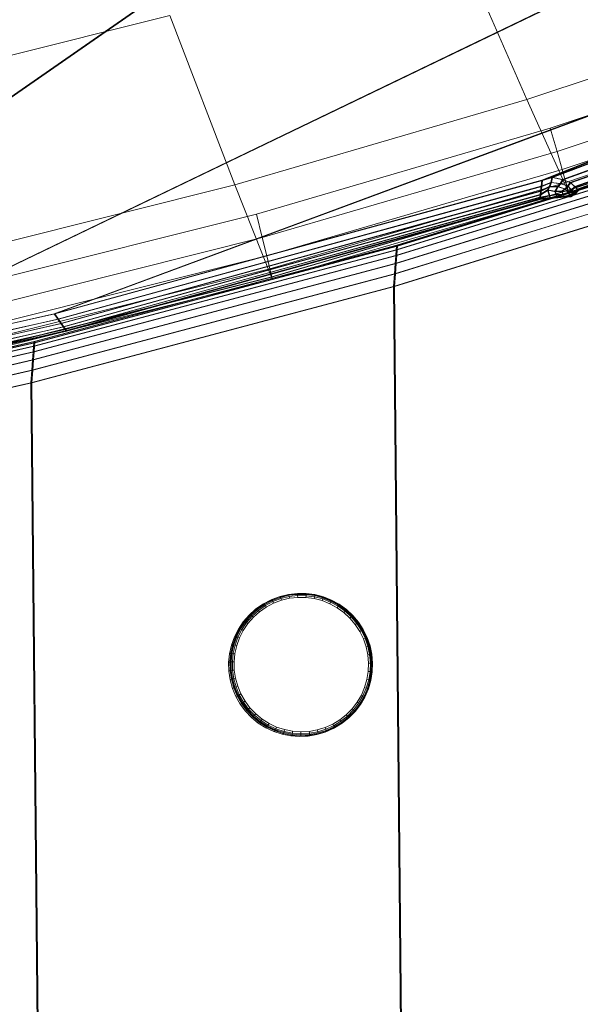
# Model space of a CAD drawing. Units: millimetres. Extents: x 6015 to 8606, y 8668 to 11386.
# Drawn here: x 7286 to 7323, y 10140 to 10206 of the extents above; entities that cross this region are included whole.
import ezdxf

# ---------------------------------------------------------------- set-up
doc = ezdxf.new("R2010")
doc.units = ezdxf.units.MM
for name, pattern in [('K5LT32776', [0]), ('K5LT32777', [0]), ('K5LT32778', [0])]:
    doc.linetypes.add(name, pattern=pattern)
doc.layers.get('0').update_dxf_attribs({"true_color": 0x5890e1})

# ---------------------------------------------------------------- blocks, each defined once
blk = doc.blocks.new('U14')
at = {"color": 33, "linetype": 'K5LT32776', "lineweight": 18, "true_color": 0xe18f57}
for p, q in [((7333.816, 10235.077), (7253.894, 10179.501)), ((7333.855, 10235.039), (7253.938, 10179.516)), ((7347.264, 10219.836), (7270.182, 10182.644)), ((7347.303, 10219.797), (7270.226, 10182.657)), ((7354.687, 10211.426), (7288.072, 10186.678)), ((7354.726, 10211.387), (7288.116, 10186.692)), ((7355.887, 10209.672), (7320.78, 10195.645)), ((7355.926, 10209.634), (7320.827, 10195.626)), ((7356.496, 10208.982), (7321.453, 10195.865)), ((7356.535, 10208.943), (7321.5, 10195.846)), ((7356.994, 10208.417), (7322.172, 10195.708)), ((7357.033, 10208.379), (7322.216, 10195.681)), ((7357.382, 10207.978), (7322.689, 10195.5)), ((7357.42, 10207.939), (7322.729, 10195.468)), ((7357.659, 10207.664), (7322.984, 10195.227)), ((7357.697, 10207.626), (7323.023, 10195.194)), ((7357.826, 10207.475), (7323.161, 10195.062)), ((7357.863, 10207.438), (7323.199, 10195.031)), ((7357.882, 10207.412), (7323.22, 10195.007)), ((7357.888, 10207.405), (7323.227, 10195.002)), ((7357.896, 10207.397), (7323.235, 10194.995)), ((7357.903, 10207.39), (7323.243, 10194.988)), ((7357.911, 10207.383), (7323.251, 10194.982)), ((7357.917, 10207.376), (7323.258, 10194.977)), ((7320.78, 10195.645), (7321.453, 10195.865)), ((7320.827, 10195.626), (7321.5, 10195.846)), ((7321.453, 10195.865), (7321.373, 10195.51)), ((7321.5, 10195.846), (7321.42, 10195.491)), ((7321.453, 10195.865), (7322.172, 10195.708)), ((7321.5, 10195.846), (7322.216, 10195.681)), ((7322.172, 10195.708), (7322.01, 10195.43)), ((7322.216, 10195.681), (7322.054, 10195.402)), ((7322.689, 10195.5), (7322.172, 10195.708)), ((7322.729, 10195.468), (7322.216, 10195.681)), ((7288.072, 10186.678), (7320.78, 10195.645)), ((7288.116, 10186.692), (7320.827, 10195.626)), ((7288.321, 10186.321), (7320.733, 10195.254)), ((7288.365, 10186.336), (7320.78, 10195.235)), ((7320.665, 10194.687), (7321.163, 10195.013)), ((7320.733, 10195.254), (7320.694, 10194.936)), ((7320.694, 10194.936), (7321.276, 10195.226)), ((7320.71, 10194.669), (7321.209, 10194.994)), ((7320.78, 10195.645), (7320.733, 10195.254)), ((7320.733, 10195.254), (7321.373, 10195.51)), ((7320.78, 10195.235), (7320.741, 10194.917)), ((7320.741, 10194.917), (7321.323, 10195.207)), ((7320.827, 10195.626), (7320.78, 10195.235)), ((7320.78, 10195.235), (7321.42, 10195.491)), ((7321.163, 10195.013), (7321.276, 10195.226)), ((7321.163, 10195.013), (7321.27, 10194.622)), ((7321.163, 10195.013), (7321.646, 10194.908)), ((7321.209, 10194.994), (7321.323, 10195.207)), ((7321.209, 10194.994), (7321.688, 10194.881)), ((7321.209, 10194.994), (7321.314, 10194.604)), ((7321.373, 10195.51), (7321.276, 10195.226)), ((7321.276, 10195.226), (7321.822, 10195.226)), ((7321.42, 10195.491), (7321.323, 10195.207)), ((7321.323, 10195.207), (7321.865, 10195.198)), ((7321.373, 10195.51), (7322.01, 10195.43)), ((7321.42, 10195.491), (7322.054, 10195.402)), ((7321.646, 10194.908), (7321.822, 10195.226)), ((7321.688, 10194.881), (7321.865, 10195.198)), ((7322.01, 10195.43), (7321.822, 10195.226)), ((7322.339, 10195.076), (7321.822, 10195.226)), ((7322.054, 10195.402), (7321.865, 10195.198)), ((7322.378, 10195.045), (7321.865, 10195.198)), ((7322.512, 10195.281), (7322.01, 10195.43)), ((7322.551, 10195.249), (7322.054, 10195.402)), ((7322.09, 10194.923), (7322.339, 10195.076)), ((7322.129, 10194.891), (7322.378, 10195.045)), ((7322.512, 10195.281), (7322.339, 10195.076)), ((7322.339, 10195.076), (7322.52, 10194.818)), ((7322.551, 10195.249), (7322.378, 10195.045)), ((7322.378, 10195.045), (7322.559, 10194.787)), ((7322.689, 10195.5), (7322.512, 10195.281)), ((7322.512, 10195.281), (7322.756, 10195.001)), ((7322.756, 10195.001), (7322.52, 10194.818)), ((7322.729, 10195.468), (7322.551, 10195.249)), ((7322.551, 10195.249), (7322.795, 10194.97)), ((7322.689, 10195.5), (7322.984, 10195.227)), ((7322.729, 10195.468), (7323.023, 10195.194)), ((7322.984, 10195.227), (7322.756, 10195.001)), ((7322.909, 10194.822), (7322.756, 10195.001)), ((7323.023, 10195.194), (7322.795, 10194.97)), ((7323.161, 10195.062), (7322.909, 10194.822)), ((7323.199, 10195.031), (7322.947, 10194.791)), ((7323.22, 10195.007), (7322.969, 10194.743)), ((7323.227, 10195.002), (7322.976, 10194.738)), ((7323.235, 10194.995), (7322.983, 10194.731)), ((7323.161, 10195.062), (7322.984, 10195.227)), ((7323.199, 10195.031), (7323.023, 10195.194)), ((7323.22, 10195.007), (7323.161, 10195.062)), ((7323.258, 10194.977), (7323.199, 10195.031)), ((7323.227, 10195.002), (7323.22, 10195.007)), ((7323.235, 10194.995), (7323.227, 10195.002)), ((7323.243, 10194.988), (7323.235, 10194.995)), ((7288.525, 10186.029), (7320.694, 10194.936)), ((7288.569, 10186.044), (7320.741, 10194.917)), ((7320.665, 10194.687), (7288.684, 10185.803)), ((7320.71, 10194.669), (7288.727, 10185.817)), ((7288.798, 10185.641), (7320.644, 10194.51)), ((7288.84, 10185.655), (7320.689, 10194.491)), ((7288.866, 10185.544), (7320.631, 10194.403)), ((7288.89, 10185.512), (7320.627, 10194.367)), ((7288.896, 10185.514), (7320.635, 10194.364)), ((7288.905, 10185.517), (7320.645, 10194.36)), ((7288.908, 10185.558), (7320.675, 10194.386)), ((7288.914, 10185.52), (7320.654, 10194.356)), ((7288.923, 10185.522), (7320.663, 10194.353)), ((7288.93, 10185.524), (7320.67, 10194.35)), ((7320.627, 10194.367), (7321.348, 10194.433)), ((7320.627, 10194.367), (7320.631, 10194.403)), ((7320.635, 10194.364), (7320.627, 10194.367)), ((7320.631, 10194.403), (7320.644, 10194.51)), ((7320.631, 10194.403), (7321.317, 10194.492)), ((7320.635, 10194.364), (7321.355, 10194.43)), ((7320.645, 10194.36), (7320.635, 10194.364)), ((7320.665, 10194.687), (7320.644, 10194.51)), ((7320.644, 10194.51), (7321.27, 10194.622)), ((7320.645, 10194.36), (7321.364, 10194.426)), ((7320.654, 10194.356), (7320.645, 10194.36)), ((7320.654, 10194.356), (7321.374, 10194.423)), ((7320.663, 10194.353), (7320.654, 10194.356)), ((7320.663, 10194.353), (7321.383, 10194.419)), ((7320.663, 10194.353), (7320.67, 10194.35)), ((7320.665, 10194.687), (7320.694, 10194.936)), ((7320.67, 10194.35), (7321.391, 10194.416)), ((7320.67, 10194.35), (7320.675, 10194.386)), ((7320.675, 10194.386), (7320.689, 10194.491)), ((7320.675, 10194.386), (7321.361, 10194.475)), ((7320.71, 10194.669), (7320.689, 10194.491)), ((7320.689, 10194.491), (7321.314, 10194.604)), ((7320.71, 10194.669), (7320.741, 10194.917)), ((7321.27, 10194.622), (7321.73, 10194.695)), ((7321.317, 10194.492), (7321.27, 10194.622)), ((7321.314, 10194.604), (7321.772, 10194.669)), ((7321.361, 10194.475), (7321.314, 10194.604)), ((7321.317, 10194.492), (7321.788, 10194.557)), ((7321.348, 10194.433), (7321.317, 10194.492)), ((7321.348, 10194.433), (7321.819, 10194.493)), ((7321.355, 10194.43), (7321.348, 10194.433)), ((7321.355, 10194.43), (7321.826, 10194.488)), ((7321.364, 10194.426), (7321.355, 10194.43)), ((7321.361, 10194.475), (7321.829, 10194.531)), ((7321.391, 10194.416), (7321.361, 10194.475)), ((7321.364, 10194.426), (7321.835, 10194.483)), ((7321.374, 10194.423), (7321.364, 10194.426)), ((7321.374, 10194.423), (7321.844, 10194.478)), ((7321.383, 10194.419), (7321.374, 10194.423)), ((7321.383, 10194.419), (7321.853, 10194.473)), ((7321.383, 10194.419), (7321.391, 10194.416)), ((7321.391, 10194.416), (7321.859, 10194.468)), ((7322.09, 10194.923), (7321.646, 10194.908)), ((7321.646, 10194.908), (7321.73, 10194.695)), ((7322.129, 10194.891), (7321.688, 10194.881)), ((7321.688, 10194.881), (7321.772, 10194.669)), ((7322.194, 10194.713), (7321.73, 10194.695)), ((7321.788, 10194.557), (7321.73, 10194.695)), ((7322.232, 10194.683), (7321.772, 10194.669)), ((7321.829, 10194.531), (7321.772, 10194.669)), ((7322.256, 10194.588), (7321.788, 10194.557)), ((7321.819, 10194.493), (7321.788, 10194.557)), ((7322.277, 10194.546), (7321.819, 10194.493)), ((7321.826, 10194.488), (7321.819, 10194.493)), ((7322.284, 10194.54), (7321.826, 10194.488)), ((7321.835, 10194.483), (7321.826, 10194.488)), ((7322.294, 10194.558), (7321.829, 10194.531)), ((7321.859, 10194.468), (7321.829, 10194.531)), ((7322.292, 10194.534), (7321.835, 10194.483)), ((7321.844, 10194.478), (7321.835, 10194.483)), ((7322.3, 10194.527), (7321.844, 10194.478)), ((7321.853, 10194.473), (7321.844, 10194.478)), ((7322.308, 10194.521), (7321.853, 10194.473)), ((7321.853, 10194.473), (7321.859, 10194.468)), ((7322.314, 10194.516), (7321.859, 10194.468)), ((7322.09, 10194.923), (7322.194, 10194.713)), ((7322.129, 10194.891), (7322.232, 10194.683)), ((7322.194, 10194.713), (7322.52, 10194.818)), ((7322.256, 10194.588), (7322.194, 10194.713)), ((7322.232, 10194.683), (7322.559, 10194.787)), ((7322.294, 10194.558), (7322.232, 10194.683)), ((7322.256, 10194.588), (7322.634, 10194.651)), ((7322.277, 10194.546), (7322.256, 10194.588)), ((7322.277, 10194.546), (7322.682, 10194.577)), ((7322.284, 10194.54), (7322.277, 10194.546)), ((7322.284, 10194.54), (7322.688, 10194.572)), ((7322.292, 10194.534), (7322.284, 10194.54)), ((7322.292, 10194.534), (7322.697, 10194.565)), ((7322.3, 10194.527), (7322.292, 10194.534)), ((7322.294, 10194.558), (7322.672, 10194.621)), ((7322.314, 10194.516), (7322.294, 10194.558)), ((7322.3, 10194.527), (7322.705, 10194.56)), ((7322.308, 10194.521), (7322.3, 10194.527)), ((7322.308, 10194.521), (7322.713, 10194.553)), ((7322.308, 10194.521), (7322.314, 10194.516)), ((7322.314, 10194.516), (7322.719, 10194.548)), ((7322.634, 10194.651), (7322.52, 10194.818)), ((7322.795, 10194.97), (7322.559, 10194.787)), ((7322.672, 10194.621), (7322.559, 10194.787)), ((7322.909, 10194.822), (7322.634, 10194.651)), ((7322.682, 10194.577), (7322.634, 10194.651)), ((7322.947, 10194.791), (7322.672, 10194.621)), ((7322.719, 10194.548), (7322.672, 10194.621)), ((7322.969, 10194.743), (7322.682, 10194.577)), ((7322.688, 10194.572), (7322.682, 10194.577)), ((7322.976, 10194.738), (7322.688, 10194.572)), ((7322.697, 10194.565), (7322.688, 10194.572)), ((7322.983, 10194.731), (7322.697, 10194.565)), ((7322.705, 10194.56), (7322.697, 10194.565)), ((7322.992, 10194.725), (7322.705, 10194.56)), ((7322.713, 10194.553), (7322.705, 10194.56)), ((7323, 10194.719), (7322.713, 10194.553)), ((7322.713, 10194.553), (7322.719, 10194.548)), ((7323.006, 10194.714), (7322.719, 10194.548)), ((7322.947, 10194.791), (7322.795, 10194.97)), ((7322.969, 10194.743), (7322.909, 10194.822)), ((7323.006, 10194.714), (7322.947, 10194.791)), ((7322.976, 10194.738), (7322.969, 10194.743)), ((7322.983, 10194.731), (7322.976, 10194.738)), ((7322.992, 10194.725), (7322.983, 10194.731)), ((7323.243, 10194.988), (7322.992, 10194.725)), ((7323, 10194.719), (7322.992, 10194.725)), ((7323.251, 10194.982), (7323, 10194.719)), ((7323, 10194.719), (7323.006, 10194.714)), ((7323.258, 10194.977), (7323.006, 10194.714)), ((7323.251, 10194.982), (7323.243, 10194.988)), ((7323.251, 10194.982), (7323.258, 10194.977)), ((7288.072, 10186.678), (7270.182, 10182.644)), ((7288.116, 10186.692), (7270.226, 10182.657)), ((7288.072, 10186.678), (7288.321, 10186.321)), ((7288.116, 10186.692), (7288.365, 10186.336)), ((7288.321, 10186.321), (7270.431, 10182.287)), ((7288.365, 10186.336), (7270.475, 10182.302)), ((7288.525, 10186.029), (7270.635, 10181.995)), ((7288.569, 10186.044), (7270.679, 10182.01)), ((7288.684, 10185.803), (7270.794, 10181.769)), ((7288.727, 10185.817), (7270.837, 10181.782)), ((7288.321, 10186.321), (7288.525, 10186.029)), ((7288.365, 10186.336), (7288.569, 10186.044)), ((7288.684, 10185.803), (7288.525, 10186.029)), ((7288.727, 10185.817), (7288.569, 10186.044)), ((7288.684, 10185.803), (7288.798, 10185.641)), ((7288.727, 10185.817), (7288.84, 10185.655)), ((7288.798, 10185.641), (7270.908, 10181.606)), ((7288.84, 10185.655), (7270.95, 10181.62)), ((7288.866, 10185.544), (7270.977, 10181.51)), ((7288.89, 10185.512), (7271, 10181.478)), ((7288.896, 10185.514), (7271.006, 10181.479)), ((7288.905, 10185.517), (7271.015, 10181.482)), ((7288.908, 10185.558), (7271.018, 10181.523)), ((7288.914, 10185.52), (7271.024, 10181.485)), ((7288.923, 10185.522), (7271.033, 10181.488)), ((7288.93, 10185.524), (7271.04, 10181.49)), ((7288.866, 10185.544), (7288.798, 10185.641)), ((7288.908, 10185.558), (7288.84, 10185.655)), ((7288.89, 10185.512), (7288.866, 10185.544)), ((7288.896, 10185.514), (7288.89, 10185.512)), ((7288.905, 10185.517), (7288.896, 10185.514)), ((7288.914, 10185.52), (7288.905, 10185.517)), ((7288.93, 10185.524), (7288.908, 10185.558)), ((7288.923, 10185.522), (7288.914, 10185.52)), ((7288.923, 10185.522), (7288.93, 10185.524))]:
    blk.add_line(p, q, dxfattribs=at)
blk = doc.blocks.new('U16')
at = {"color": 121, "linetype": 'K5LT32777', "lineweight": 18, "true_color": 0xa6e5e5}
for p, q in [((7314.877, 10212.275), (7319.766, 10201.063)), ((7319.766, 10201.063), (7338.401, 10207.307)), ((7275.893, 10201.71), (7295.819, 10206.7)), ((7295.819, 10206.7), (7300.18, 10195.334)), ((7321.347, 10199.138), (7340.1, 10205.426)), ((7321.8, 10197.587), (7340.613, 10203.894)), ((7322.15, 10196.378), (7341.009, 10202.699)), ((7322.398, 10195.509), (7341.291, 10201.841)), ((7300.18, 10195.334), (7319.766, 10201.063)), ((7319.766, 10201.063), (7322.53, 10194.953)), ((7322.53, 10194.953), (7341.443, 10201.293)), ((7322.544, 10194.982), (7341.457, 10201.321)), ((7322.588, 10194.797), (7341.507, 10201.139)), ((7301.631, 10193.367), (7321.347, 10199.138)), ((7321.347, 10199.138), (7321.8, 10197.587)), ((7302.022, 10191.799), (7321.8, 10197.587)), ((7321.8, 10197.587), (7322.15, 10196.378)), ((7302.325, 10190.576), (7322.15, 10196.378)), ((7322.398, 10195.509), (7322.15, 10196.378)), ((7279.703, 10190.206), (7300.18, 10195.334)), ((7300.18, 10195.334), (7302.649, 10189.135)), ((7302.539, 10189.699), (7322.398, 10195.509)), ((7322.398, 10195.509), (7322.544, 10194.982)), ((7302.649, 10189.135), (7322.53, 10194.953)), ((7302.665, 10189.166), (7322.544, 10194.982)), ((7302.701, 10188.978), (7322.588, 10194.797)), ((7322.53, 10194.953), (7322.588, 10194.797)), ((7322.588, 10194.797), (7322.544, 10194.982)), ((7281.013, 10188.199), (7301.631, 10193.367)), ((7301.631, 10193.367), (7302.022, 10191.799)), ((7281.342, 10186.617), (7302.022, 10191.799)), ((7302.022, 10191.799), (7302.325, 10190.576)), ((7281.596, 10185.382), (7302.325, 10190.576)), ((7302.539, 10189.699), (7302.325, 10190.576)), ((7281.775, 10184.496), (7302.539, 10189.699)), ((7281.862, 10183.925), (7302.649, 10189.135)), ((7281.879, 10183.958), (7302.665, 10189.166)), ((7302.539, 10189.699), (7302.665, 10189.166)), ((7302.649, 10189.135), (7302.701, 10188.978)), ((7302.701, 10188.978), (7302.665, 10189.166)), ((7281.908, 10183.768), (7302.701, 10188.978))]:
    blk.add_line(p, q, dxfattribs=at)
blk = doc.blocks.new('U15')
blk.add_blockref('U16', (0, 0))
blk = doc.blocks.new('U124')
at = {"color": 33, "linetype": 'K5LT32776', "lineweight": 18, "true_color": 0xe18f57}
for p, q in [((7311.038, 10191.22), (7331.983, 10197.688)), ((7311.045, 10191.297), (7331.99, 10197.766)), ((7311.055, 10191.297), (7332, 10197.766)), ((7311.068, 10191.297), (7332.014, 10197.766)), ((7311.082, 10191.297), (7332.027, 10197.766)), ((7311.095, 10191.297), (7332.04, 10197.766)), ((7311.1, 10191.22), (7332.045, 10197.688)), ((7311.105, 10191.297), (7332.05, 10197.766)), ((7331.934, 10197.073), (7310.989, 10190.604)), ((7311.019, 10190.989), (7331.964, 10197.458)), ((7331.999, 10197.073), (7311.054, 10190.604)), ((7311.083, 10190.989), (7332.028, 10197.458)), ((7310.946, 10190.066), (7331.892, 10196.535)), ((7311.012, 10190.066), (7331.958, 10196.535)), ((7310.893, 10189.374), (7331.838, 10195.844)), ((7310.958, 10189.374), (7331.904, 10195.844)), ((7310.827, 10188.528), (7331.772, 10194.998)), ((7310.893, 10188.528), (7331.838, 10194.998)), ((7311.038, 10191.22), (7286.711, 10184.746)), ((7311.045, 10191.297), (7286.718, 10184.823)), ((7311.055, 10191.297), (7286.728, 10184.823)), ((7311.068, 10191.297), (7286.741, 10184.823)), ((7311.082, 10191.297), (7286.754, 10184.823)), ((7311.095, 10191.297), (7286.768, 10184.823)), ((7311.1, 10191.22), (7286.773, 10184.746)), ((7311.105, 10191.297), (7286.778, 10184.823)), ((7311.038, 10191.22), (7311.019, 10190.989)), ((7311.045, 10191.297), (7311.038, 10191.22)), ((7311.055, 10191.297), (7311.045, 10191.297)), ((7311.055, 10191.297), (7311.068, 10191.297)), ((7311.068, 10191.297), (7311.082, 10191.297)), ((7311.082, 10191.297), (7311.095, 10191.297)), ((7311.1, 10191.22), (7311.083, 10190.989)), ((7311.095, 10191.297), (7311.105, 10191.297)), ((7311.105, 10191.297), (7311.1, 10191.22)), ((7310.989, 10190.604), (7286.662, 10184.131)), ((7311.019, 10190.989), (7286.692, 10184.516)), ((7311.054, 10190.604), (7286.727, 10184.131)), ((7311.083, 10190.989), (7286.756, 10184.516)), ((7310.989, 10190.604), (7310.946, 10190.066)), ((7310.989, 10190.604), (7311.019, 10190.989)), ((7311.054, 10190.604), (7311.012, 10190.066)), ((7311.054, 10190.604), (7311.083, 10190.989)), ((7310.946, 10190.066), (7286.619, 10183.593)), ((7311.012, 10190.066), (7286.685, 10183.593)), ((7310.893, 10189.374), (7310.946, 10190.066)), ((7310.958, 10189.374), (7311.012, 10190.066)), ((7310.893, 10189.374), (7286.565, 10182.901)), ((7310.958, 10189.374), (7286.631, 10182.901)), ((7310.827, 10188.528), (7310.893, 10189.374)), ((7310.893, 10188.528), (7310.958, 10189.374)), ((7310.827, 10188.528), (7286.5, 10182.056)), ((7310.893, 10188.528), (7286.566, 10182.056)), ((7312.106, 10056.315), (7310.827, 10188.528)), ((7312.172, 10056.325), (7310.893, 10188.528)), ((7286.692, 10184.516), (7262.264, 10178.899)), ((7286.711, 10184.746), (7262.283, 10179.13)), ((7286.718, 10184.823), (7262.29, 10179.207)), ((7286.728, 10184.823), (7262.3, 10179.207)), ((7286.741, 10184.823), (7262.313, 10179.207)), ((7286.754, 10184.823), (7262.327, 10179.207)), ((7286.756, 10184.516), (7262.328, 10178.899)), ((7286.768, 10184.823), (7262.34, 10179.207)), ((7286.773, 10184.746), (7262.345, 10179.13)), ((7286.778, 10184.823), (7262.35, 10179.207)), ((7286.662, 10184.131), (7286.692, 10184.516)), ((7286.711, 10184.746), (7286.692, 10184.516)), ((7286.718, 10184.823), (7286.711, 10184.746)), ((7286.728, 10184.823), (7286.718, 10184.823)), ((7286.727, 10184.131), (7286.756, 10184.516)), ((7286.728, 10184.823), (7286.741, 10184.823)), ((7286.741, 10184.823), (7286.754, 10184.823)), ((7286.754, 10184.823), (7286.768, 10184.823)), ((7286.773, 10184.746), (7286.756, 10184.516)), ((7286.768, 10184.823), (7286.778, 10184.823)), ((7286.778, 10184.823), (7286.773, 10184.746)), ((7286.662, 10184.131), (7262.233, 10178.515)), ((7286.727, 10184.131), (7262.298, 10178.515)), ((7286.662, 10184.131), (7286.619, 10183.593)), ((7286.727, 10184.131), (7286.685, 10183.593)), ((7286.619, 10183.593), (7262.191, 10177.977)), ((7286.685, 10183.593), (7262.257, 10177.977)), ((7286.565, 10182.901), (7286.619, 10183.593)), ((7286.631, 10182.901), (7286.685, 10183.593)), ((7286.565, 10182.901), (7262.137, 10177.285)), ((7286.631, 10182.901), (7262.204, 10177.285)), ((7286.5, 10182.056), (7286.565, 10182.901)), ((7286.566, 10182.056), (7286.631, 10182.901)), ((7286.5, 10182.056), (7262.071, 10176.439)), ((7286.566, 10182.056), (7262.138, 10176.438)), ((7287.771, 10054.002), (7286.5, 10182.056)), ((7287.836, 10054.012), (7286.566, 10182.056))]:
    blk.add_line(p, q, dxfattribs=at)
blk = doc.blocks.new('U146')
at = {"color": 136, "linetype": 'K5LT32778', "lineweight": 18, "true_color": 0x068771}
for p, q in [((7304.382, 10167.92), (7303.796, 10167.853)), ((7304.385, 10167.904), (7303.802, 10167.837)), ((7304.293, 10167.875), (7304.382, 10167.92)), ((7304.971, 10167.914), (7304.382, 10167.92)), ((7304.382, 10167.92), (7304.385, 10167.904)), ((7304.973, 10167.899), (7304.385, 10167.904)), ((7304.39, 10167.854), (7304.385, 10167.904)), ((7304.882, 10167.87), (7304.971, 10167.914)), ((7305.555, 10167.836), (7304.971, 10167.914)), ((7304.971, 10167.914), (7304.973, 10167.899)), ((7304.971, 10167.848), (7304.973, 10167.899)), ((7305.555, 10167.821), (7304.973, 10167.899)), ((7302.584, 10167.462), (7302.063, 10167.188)), ((7302.673, 10167.506), (7302.152, 10167.232)), ((7302.683, 10167.492), (7302.164, 10167.219)), ((7302.706, 10167.446), (7302.192, 10167.176)), ((7302.238, 10167.103), (7302.742, 10167.369)), ((7302.301, 10167.001), (7302.792, 10167.259)), ((7303.135, 10167.67), (7302.584, 10167.462)), ((7302.584, 10167.462), (7302.673, 10167.506)), ((7303.224, 10167.714), (7302.673, 10167.506)), ((7302.673, 10167.506), (7302.683, 10167.492)), ((7303.232, 10167.699), (7302.683, 10167.492)), ((7302.706, 10167.446), (7302.683, 10167.492)), ((7303.249, 10167.651), (7302.706, 10167.446)), ((7302.706, 10167.446), (7302.742, 10167.369)), ((7302.742, 10167.369), (7303.276, 10167.57)), ((7302.792, 10167.259), (7302.742, 10167.369)), ((7302.792, 10167.259), (7303.312, 10167.455)), ((7303.707, 10167.808), (7303.135, 10167.67)), ((7303.135, 10167.67), (7303.224, 10167.714)), ((7303.796, 10167.853), (7303.224, 10167.714)), ((7303.224, 10167.714), (7303.232, 10167.699)), ((7303.802, 10167.837), (7303.232, 10167.699)), ((7303.249, 10167.651), (7303.232, 10167.699)), ((7303.813, 10167.788), (7303.249, 10167.651)), ((7303.249, 10167.651), (7303.276, 10167.57)), ((7303.276, 10167.57), (7303.83, 10167.704)), ((7303.312, 10167.455), (7303.276, 10167.57)), ((7303.312, 10167.455), (7303.851, 10167.586)), ((7304.293, 10167.875), (7303.707, 10167.808)), ((7303.707, 10167.808), (7303.796, 10167.853)), ((7303.796, 10167.853), (7303.802, 10167.837)), ((7303.813, 10167.788), (7303.802, 10167.837)), ((7304.39, 10167.854), (7303.813, 10167.788)), ((7303.813, 10167.788), (7303.83, 10167.704)), ((7303.83, 10167.704), (7304.396, 10167.769)), ((7303.851, 10167.586), (7303.83, 10167.704)), ((7303.851, 10167.586), (7304.403, 10167.649)), ((7304.882, 10167.87), (7304.293, 10167.875)), ((7304.971, 10167.848), (7304.39, 10167.854)), ((7304.39, 10167.854), (7304.396, 10167.769)), ((7304.403, 10167.649), (7304.396, 10167.769)), ((7304.396, 10167.769), (7304.966, 10167.763)), ((7304.403, 10167.649), (7304.959, 10167.644)), ((7305.466, 10167.792), (7304.882, 10167.87)), ((7304.959, 10167.644), (7304.966, 10167.763)), ((7304.959, 10167.644), (7305.51, 10167.571)), ((7304.971, 10167.848), (7304.966, 10167.763)), ((7304.966, 10167.763), (7305.532, 10167.688)), ((7305.547, 10167.771), (7304.971, 10167.848)), ((7305.466, 10167.792), (7305.555, 10167.836)), ((7306.037, 10167.643), (7305.466, 10167.792)), ((7305.51, 10167.571), (7305.532, 10167.688)), ((7305.51, 10167.571), (7306.047, 10167.43)), ((7305.547, 10167.771), (7305.532, 10167.688)), ((7305.532, 10167.688), (7306.084, 10167.544)), ((7305.547, 10167.771), (7305.555, 10167.821)), ((7306.109, 10167.624), (7305.547, 10167.771)), ((7306.126, 10167.687), (7305.555, 10167.836)), ((7305.555, 10167.836), (7305.555, 10167.821)), ((7306.123, 10167.672), (7305.555, 10167.821)), ((7306.037, 10167.643), (7306.126, 10167.687)), ((7306.585, 10167.424), (7306.037, 10167.643)), ((7306.047, 10167.43), (7306.084, 10167.544)), ((7306.047, 10167.43), (7306.564, 10167.224)), ((7306.109, 10167.624), (7306.084, 10167.544)), ((7306.084, 10167.544), (7306.615, 10167.333)), ((7306.109, 10167.624), (7306.123, 10167.672)), ((7306.65, 10167.409), (7306.109, 10167.624)), ((7306.126, 10167.687), (7306.123, 10167.672)), ((7306.669, 10167.455), (7306.123, 10167.672)), ((7306.674, 10167.469), (7306.126, 10167.687)), ((7306.564, 10167.224), (7306.615, 10167.333)), ((7306.585, 10167.424), (7306.674, 10167.469)), ((7307.102, 10167.141), (7306.585, 10167.424)), ((7306.65, 10167.409), (7306.615, 10167.333)), ((7306.615, 10167.333), (7307.115, 10167.058)), ((7306.65, 10167.409), (7306.669, 10167.455)), ((7307.159, 10167.13), (7306.65, 10167.409)), ((7306.674, 10167.469), (7306.669, 10167.455)), ((7307.185, 10167.172), (7306.669, 10167.455)), ((7307.191, 10167.185), (7306.674, 10167.469)), ((7301.579, 10166.852), (7301.141, 10166.458)), ((7301.668, 10166.896), (7301.23, 10166.503)), ((7301.682, 10166.884), (7301.245, 10166.492)), ((7301.716, 10166.845), (7301.284, 10166.457)), ((7301.346, 10166.398), (7301.77, 10166.778)), ((7301.432, 10166.313), (7301.845, 10166.684)), ((7302.063, 10167.188), (7301.579, 10166.852)), ((7301.579, 10166.852), (7301.668, 10166.896)), ((7302.152, 10167.232), (7301.668, 10166.896)), ((7301.668, 10166.896), (7301.682, 10166.884)), ((7302.164, 10167.219), (7301.682, 10166.884)), ((7301.716, 10166.845), (7301.682, 10166.884)), ((7302.192, 10167.176), (7301.716, 10166.845)), ((7301.716, 10166.845), (7301.77, 10166.778)), ((7301.77, 10166.778), (7302.238, 10167.103)), ((7301.845, 10166.684), (7301.77, 10166.778)), ((7301.845, 10166.684), (7302.301, 10167.001)), ((7302.063, 10167.188), (7302.152, 10167.232)), ((7302.152, 10167.232), (7302.164, 10167.219)), ((7302.192, 10167.176), (7302.164, 10167.219)), ((7302.192, 10167.176), (7302.238, 10167.103)), ((7302.301, 10167.001), (7302.238, 10167.103)), ((7306.564, 10167.224), (7307.052, 10166.957)), ((7307.052, 10166.957), (7307.115, 10167.058)), ((7307.503, 10166.631), (7307.052, 10166.957)), ((7307.102, 10167.141), (7307.191, 10167.185)), ((7307.581, 10166.795), (7307.102, 10167.141)), ((7307.159, 10167.13), (7307.115, 10167.058)), ((7307.578, 10166.724), (7307.115, 10167.058)), ((7307.159, 10167.13), (7307.185, 10167.172)), ((7307.631, 10166.789), (7307.159, 10167.13)), ((7307.191, 10167.185), (7307.185, 10167.172)), ((7307.662, 10166.828), (7307.185, 10167.172)), ((7307.67, 10166.84), (7307.191, 10167.185)), ((7307.503, 10166.631), (7307.578, 10166.724)), ((7307.503, 10166.631), (7307.911, 10166.253)), ((7307.631, 10166.789), (7307.578, 10166.724)), ((7307.578, 10166.724), (7307.997, 10166.335)), ((7307.581, 10166.795), (7307.67, 10166.84)), ((7308.013, 10166.394), (7307.581, 10166.795)), ((7307.631, 10166.789), (7307.662, 10166.828)), ((7308.058, 10166.394), (7307.631, 10166.789)), ((7307.67, 10166.84), (7307.662, 10166.828)), ((7308.093, 10166.428), (7307.662, 10166.828)), ((7308.102, 10166.439), (7307.67, 10166.84)), ((7300.755, 10166.014), (7300.426, 10165.526)), ((7300.844, 10166.059), (7300.515, 10165.57)), ((7300.86, 10166.05), (7300.533, 10165.563)), ((7300.903, 10166.019), (7300.579, 10165.538)), ((7300.654, 10165.495), (7300.972, 10165.968)), ((7301.141, 10166.458), (7300.755, 10166.014)), ((7300.755, 10166.014), (7300.844, 10166.059)), ((7301.23, 10166.503), (7300.844, 10166.059)), ((7300.844, 10166.059), (7300.86, 10166.05)), ((7301.245, 10166.492), (7300.86, 10166.05)), ((7300.903, 10166.019), (7300.86, 10166.05)), ((7301.284, 10166.457), (7300.903, 10166.019)), ((7300.903, 10166.019), (7300.972, 10165.968)), ((7300.972, 10165.968), (7301.346, 10166.398)), ((7301.068, 10165.895), (7300.972, 10165.968)), ((7301.068, 10165.895), (7301.432, 10166.313)), ((7301.141, 10166.458), (7301.23, 10166.503)), ((7301.23, 10166.503), (7301.245, 10166.492)), ((7301.284, 10166.457), (7301.245, 10166.492)), ((7301.284, 10166.457), (7301.346, 10166.398)), ((7301.432, 10166.313), (7301.346, 10166.398)), ((7307.911, 10166.253), (7307.997, 10166.335)), ((7307.911, 10166.253), (7308.27, 10165.827)), ((7308.058, 10166.394), (7307.997, 10166.335)), ((7307.997, 10166.335), (7308.365, 10165.899)), ((7308.013, 10166.394), (7308.102, 10166.439)), ((7308.394, 10165.943), (7308.013, 10166.394)), ((7308.058, 10166.394), (7308.093, 10166.428)), ((7308.433, 10165.949), (7308.058, 10166.394)), ((7308.102, 10166.439), (7308.093, 10166.428)), ((7308.472, 10165.979), (7308.093, 10166.428)), ((7308.483, 10165.987), (7308.102, 10166.439)), ((7308.433, 10165.949), (7308.365, 10165.899)), ((7308.394, 10165.943), (7308.483, 10165.987)), ((7308.394, 10165.943), (7308.716, 10165.448)), ((7308.433, 10165.949), (7308.472, 10165.979)), ((7308.433, 10165.949), (7308.75, 10165.462)), ((7308.483, 10165.987), (7308.472, 10165.979)), ((7308.472, 10165.979), (7308.793, 10165.486)), ((7308.483, 10165.987), (7308.805, 10165.493)), ((7300.426, 10165.526), (7300.16, 10165)), ((7300.515, 10165.57), (7300.249, 10165.045)), ((7300.533, 10165.563), (7300.267, 10165.039)), ((7300.579, 10165.538), (7300.316, 10165.02)), ((7300.396, 10164.987), (7300.654, 10165.495)), ((7300.426, 10165.526), (7300.515, 10165.57)), ((7300.507, 10164.939), (7300.758, 10165.434)), ((7300.515, 10165.57), (7300.533, 10165.563)), ((7300.579, 10165.538), (7300.533, 10165.563)), ((7300.579, 10165.538), (7300.654, 10165.495)), ((7300.758, 10165.434), (7300.654, 10165.495)), ((7300.758, 10165.434), (7301.068, 10165.895)), ((7308.27, 10165.827), (7308.365, 10165.899)), ((7308.27, 10165.827), (7308.573, 10165.361)), ((7308.365, 10165.899), (7308.677, 10165.42)), ((7308.573, 10165.361), (7308.677, 10165.42)), ((7308.573, 10165.361), (7308.817, 10164.861)), ((7308.75, 10165.462), (7308.677, 10165.42)), ((7308.677, 10165.42), (7308.928, 10164.907)), ((7308.716, 10165.448), (7308.805, 10165.493)), ((7308.975, 10164.918), (7308.716, 10165.448)), ((7308.75, 10165.462), (7308.793, 10165.486)), ((7309.006, 10164.939), (7308.75, 10165.462)), ((7308.805, 10165.493), (7308.793, 10165.486)), ((7309.051, 10164.957), (7308.793, 10165.486)), ((7309.064, 10164.962), (7308.805, 10165.493)), ((7300.16, 10165), (7299.96, 10164.446)), ((7300.249, 10165.045), (7300.049, 10164.491)), ((7300.267, 10165.039), (7300.068, 10164.487)), ((7300.316, 10165.02), (7300.12, 10164.474)), ((7300.16, 10165), (7300.249, 10165.045)), ((7300.203, 10164.45), (7300.396, 10164.987)), ((7300.249, 10165.045), (7300.267, 10165.039)), ((7300.316, 10165.02), (7300.267, 10165.039)), ((7300.316, 10165.02), (7300.396, 10164.987)), ((7300.319, 10164.416), (7300.507, 10164.939)), ((7300.507, 10164.939), (7300.396, 10164.987)), ((7308.817, 10164.861), (7308.928, 10164.907)), ((7308.817, 10164.861), (7308.999, 10164.335)), ((7309.006, 10164.939), (7308.928, 10164.907)), ((7308.928, 10164.907), (7309.114, 10164.367)), ((7308.975, 10164.918), (7309.064, 10164.962)), ((7309.167, 10164.36), (7308.975, 10164.918)), ((7309.006, 10164.939), (7309.051, 10164.957)), ((7309.195, 10164.389), (7309.006, 10164.939)), ((7309.064, 10164.962), (7309.051, 10164.957)), ((7309.242, 10164.401), (7309.051, 10164.957)), ((7309.256, 10164.405), (7309.064, 10164.962)), ((7299.96, 10164.446), (7299.83, 10163.871)), ((7300.049, 10164.491), (7299.919, 10163.916)), ((7300.068, 10164.487), (7299.939, 10163.914)), ((7299.96, 10164.446), (7300.049, 10164.491)), ((7300.12, 10164.474), (7299.991, 10163.907)), ((7300.049, 10164.491), (7300.068, 10164.487)), ((7300.12, 10164.474), (7300.068, 10164.487)), ((7300.077, 10163.894), (7300.203, 10164.45)), ((7300.12, 10164.474), (7300.203, 10164.45)), ((7300.196, 10163.874), (7300.319, 10164.416)), ((7300.319, 10164.416), (7300.203, 10164.45)), ((7308.999, 10164.335), (7309.114, 10164.367)), ((7308.999, 10164.335), (7309.114, 10163.791)), ((7309.195, 10164.389), (7309.114, 10164.367)), ((7309.114, 10164.367), (7309.232, 10163.808)), ((7309.167, 10164.36), (7309.256, 10164.405)), ((7309.289, 10163.783), (7309.167, 10164.36)), ((7309.195, 10164.389), (7309.242, 10164.401)), ((7309.315, 10163.82), (7309.195, 10164.389)), ((7309.256, 10164.405), (7309.242, 10164.401)), ((7309.364, 10163.826), (7309.242, 10164.401)), ((7309.378, 10163.827), (7309.256, 10164.405)), ((7299.83, 10163.871), (7299.772, 10163.285)), ((7299.772, 10163.285), (7299.861, 10163.329)), ((7299.772, 10163.285), (7299.786, 10162.695)), ((7299.83, 10163.871), (7299.919, 10163.916)), ((7299.919, 10163.916), (7299.861, 10163.329)), ((7299.861, 10163.329), (7299.881, 10163.33)), ((7299.861, 10163.329), (7299.875, 10162.74)), ((7299.939, 10163.914), (7299.881, 10163.33)), ((7299.934, 10163.329), (7299.881, 10163.33)), ((7299.881, 10163.33), (7299.895, 10162.743)), ((7299.919, 10163.916), (7299.939, 10163.914)), ((7299.991, 10163.907), (7299.934, 10163.329)), ((7299.934, 10163.329), (7299.948, 10162.748)), ((7299.934, 10163.329), (7300.021, 10163.326)), ((7299.991, 10163.907), (7299.939, 10163.914)), ((7299.991, 10163.907), (7300.077, 10163.894)), ((7300.021, 10163.326), (7300.077, 10163.894)), ((7300.034, 10162.756), (7300.021, 10163.326)), ((7300.141, 10163.321), (7300.021, 10163.326)), ((7300.196, 10163.874), (7300.077, 10163.894)), ((7300.141, 10163.321), (7300.196, 10163.874)), ((7300.154, 10162.766), (7300.141, 10163.321)), ((7309.114, 10163.791), (7309.232, 10163.808)), ((7309.114, 10163.791), (7309.161, 10163.237)), ((7309.315, 10163.82), (7309.232, 10163.808)), ((7309.232, 10163.808), (7309.281, 10163.24)), ((7309.289, 10163.783), (7309.378, 10163.827)), ((7309.339, 10163.195), (7309.289, 10163.783)), ((7309.315, 10163.82), (7309.364, 10163.826)), ((7309.365, 10163.241), (7309.315, 10163.82)), ((7309.378, 10163.827), (7309.364, 10163.826)), ((7309.414, 10163.241), (7309.364, 10163.826)), ((7309.428, 10163.24), (7309.378, 10163.827)), ((7299.786, 10162.695), (7299.875, 10162.74)), ((7299.786, 10162.695), (7299.872, 10162.112)), ((7299.875, 10162.74), (7299.895, 10162.743)), ((7299.875, 10162.74), (7299.961, 10162.156)), ((7299.948, 10162.748), (7299.895, 10162.743)), ((7299.895, 10162.743), (7299.981, 10162.161)), ((7299.948, 10162.748), (7300.034, 10162.756)), ((7299.948, 10162.748), (7300.033, 10162.173)), ((7300.154, 10162.766), (7300.034, 10162.756)), ((7300.118, 10162.191), (7300.034, 10162.756)), ((7300.236, 10162.216), (7300.154, 10162.766)), ((7309.14, 10162.682), (7309.051, 10162.133)), ((7309.161, 10163.237), (7309.14, 10162.682)), ((7309.14, 10162.682), (7309.259, 10162.669)), ((7309.161, 10163.237), (7309.281, 10163.24)), ((7309.259, 10162.669), (7309.168, 10162.106)), ((7309.25, 10162.087), (7309.343, 10162.66)), ((7309.281, 10163.24), (7309.259, 10162.669)), ((7309.343, 10162.66), (7309.259, 10162.669)), ((7309.365, 10163.241), (7309.281, 10163.24)), ((7309.298, 10162.074), (7309.392, 10162.654)), ((7309.312, 10162.069), (7309.406, 10162.651)), ((7309.317, 10162.606), (7309.339, 10163.195)), ((7309.317, 10162.606), (7309.406, 10162.651)), ((7309.339, 10163.195), (7309.428, 10163.24)), ((7309.343, 10162.66), (7309.365, 10163.241)), ((7309.343, 10162.66), (7309.392, 10162.654)), ((7309.365, 10163.241), (7309.414, 10163.241)), ((7309.392, 10162.654), (7309.414, 10163.241)), ((7309.406, 10162.651), (7309.392, 10162.654)), ((7309.406, 10162.651), (7309.428, 10163.24)), ((7309.428, 10163.24), (7309.414, 10163.241)), ((7299.872, 10162.112), (7299.961, 10162.156)), ((7299.872, 10162.112), (7300.029, 10161.543)), ((7299.961, 10162.156), (7299.981, 10162.161)), ((7299.961, 10162.156), (7300.118, 10161.588)), ((7300.033, 10162.173), (7299.981, 10162.161)), ((7299.981, 10162.161), (7300.138, 10161.594)), ((7300.033, 10162.173), (7300.118, 10162.191)), ((7300.033, 10162.173), (7300.188, 10161.612)), ((7300.236, 10162.216), (7300.118, 10162.191)), ((7300.27, 10161.641), (7300.118, 10162.191)), ((7300.384, 10161.68), (7300.236, 10162.216)), ((7309.051, 10162.133), (7308.896, 10161.6)), ((7309.168, 10162.106), (7309.008, 10161.559)), ((7309.051, 10162.133), (7309.168, 10162.106)), ((7309.058, 10161.459), (7309.223, 10162.024)), ((7309.087, 10161.529), (7309.25, 10162.087)), ((7309.134, 10161.51), (7309.298, 10162.074)), ((7309.147, 10161.503), (7309.312, 10162.069)), ((7309.25, 10162.087), (7309.168, 10162.106)), ((7309.223, 10162.024), (7309.317, 10162.606)), ((7309.223, 10162.024), (7309.312, 10162.069)), ((7309.25, 10162.087), (7309.298, 10162.074)), ((7309.312, 10162.069), (7309.298, 10162.074)), ((7300.029, 10161.543), (7300.118, 10161.588)), ((7300.029, 10161.543), (7300.255, 10160.998)), ((7300.118, 10161.588), (7300.138, 10161.594)), ((7300.118, 10161.588), (7300.344, 10161.042)), ((7300.188, 10161.612), (7300.138, 10161.594)), ((7300.138, 10161.594), (7300.363, 10161.051)), ((7300.188, 10161.612), (7300.27, 10161.641)), ((7300.188, 10161.612), (7300.411, 10161.075)), ((7300.384, 10161.68), (7300.27, 10161.641)), ((7300.489, 10161.113), (7300.27, 10161.641)), ((7300.597, 10161.166), (7300.384, 10161.68)), ((7308.896, 10161.6), (7308.676, 10161.09)), ((7309.008, 10161.559), (7308.782, 10161.035)), ((7308.824, 10160.918), (7309.058, 10161.459)), ((7308.857, 10160.996), (7309.087, 10161.529)), ((7308.896, 10161.6), (7309.008, 10161.559)), ((7308.901, 10160.972), (7309.134, 10161.51)), ((7308.913, 10160.962), (7309.147, 10161.503)), ((7309.087, 10161.529), (7309.008, 10161.559)), ((7309.058, 10161.459), (7309.147, 10161.503)), ((7309.087, 10161.529), (7309.134, 10161.51)), ((7309.147, 10161.503), (7309.134, 10161.51)), ((7300.255, 10160.998), (7300.344, 10161.042)), ((7300.255, 10160.998), (7300.547, 10160.484)), ((7300.344, 10161.042), (7300.363, 10161.051)), ((7300.344, 10161.042), (7300.636, 10160.529)), ((7300.411, 10161.075), (7300.363, 10161.051)), ((7300.363, 10161.051), (7300.653, 10160.54)), ((7300.411, 10161.075), (7300.489, 10161.113)), ((7300.411, 10161.075), (7300.698, 10160.569)), ((7300.597, 10161.166), (7300.489, 10161.113)), ((7300.771, 10160.616), (7300.489, 10161.113)), ((7300.872, 10160.682), (7300.597, 10161.166)), ((7300.872, 10160.682), (7300.771, 10160.616)), ((7301.203, 10160.235), (7300.872, 10160.682)), ((7308.676, 10161.09), (7308.394, 10160.611)), ((7308.782, 10161.035), (7308.494, 10160.544)), ((7308.526, 10160.41), (7308.824, 10160.918)), ((7308.563, 10160.495), (7308.857, 10160.996)), ((7308.604, 10160.465), (7308.901, 10160.972)), ((7308.615, 10160.454), (7308.913, 10160.962)), ((7308.676, 10161.09), (7308.782, 10161.035)), ((7308.857, 10160.996), (7308.782, 10161.035)), ((7308.824, 10160.918), (7308.913, 10160.962)), ((7308.857, 10160.996), (7308.901, 10160.972)), ((7308.913, 10160.962), (7308.901, 10160.972)), ((7300.547, 10160.484), (7300.636, 10160.529)), ((7300.547, 10160.484), (7300.898, 10160.011)), ((7300.636, 10160.529), (7300.653, 10160.54)), ((7300.636, 10160.529), (7300.987, 10160.055)), ((7300.698, 10160.569), (7300.653, 10160.54)), ((7300.653, 10160.54), (7301.003, 10160.068)), ((7300.698, 10160.569), (7300.771, 10160.616)), ((7300.698, 10160.569), (7301.045, 10160.102)), ((7301.111, 10160.157), (7300.771, 10160.616)), ((7300.898, 10160.011), (7300.987, 10160.055)), ((7300.898, 10160.011), (7301.306, 10159.583)), ((7300.987, 10160.055), (7301.003, 10160.068)), ((7300.987, 10160.055), (7301.395, 10159.628)), ((7301.045, 10160.102), (7301.003, 10160.068)), ((7301.003, 10160.068), (7301.409, 10159.642)), ((7301.045, 10160.102), (7301.111, 10160.157)), ((7301.045, 10160.102), (7301.446, 10159.681)), ((7301.203, 10160.235), (7301.111, 10160.157)), ((7301.506, 10159.744), (7301.111, 10160.157)), ((7301.587, 10159.832), (7301.203, 10160.235)), ((7308.057, 10160.171), (7307.667, 10159.775)), ((7308.147, 10160.092), (7307.747, 10159.686)), ((7307.803, 10159.621), (7308.21, 10160.035)), ((7307.835, 10159.582), (7308.247, 10160)), ((7307.844, 10159.568), (7308.257, 10159.987)), ((7308.394, 10160.611), (7308.057, 10160.171)), ((7308.057, 10160.171), (7308.147, 10160.092)), ((7308.494, 10160.544), (7308.147, 10160.092)), ((7308.21, 10160.035), (7308.147, 10160.092)), ((7308.168, 10159.943), (7308.526, 10160.41)), ((7308.168, 10159.943), (7308.257, 10159.987)), ((7308.21, 10160.035), (7308.563, 10160.495)), ((7308.21, 10160.035), (7308.247, 10160)), ((7308.247, 10160), (7308.604, 10160.465)), ((7308.257, 10159.987), (7308.247, 10160)), ((7308.257, 10159.987), (7308.615, 10160.454)), ((7308.394, 10160.611), (7308.494, 10160.544)), ((7308.563, 10160.495), (7308.494, 10160.544)), ((7308.526, 10160.41), (7308.615, 10160.454)), ((7308.563, 10160.495), (7308.604, 10160.465)), ((7308.615, 10160.454), (7308.604, 10160.465)), ((7301.306, 10159.583), (7301.395, 10159.628)), ((7301.306, 10159.583), (7301.762, 10159.209)), ((7301.395, 10159.628), (7301.409, 10159.642)), ((7301.395, 10159.628), (7301.851, 10159.254)), ((7301.446, 10159.681), (7301.409, 10159.642)), ((7301.409, 10159.642), (7301.864, 10159.269)), ((7301.446, 10159.681), (7301.506, 10159.744)), ((7301.446, 10159.681), (7301.896, 10159.312)), ((7301.587, 10159.832), (7301.506, 10159.744)), ((7301.947, 10159.382), (7301.506, 10159.744)), ((7302.018, 10159.48), (7301.587, 10159.832)), ((7301.896, 10159.312), (7301.864, 10159.269)), ((7301.896, 10159.312), (7301.947, 10159.382)), ((7301.896, 10159.312), (7302.388, 10159.002)), ((7302.018, 10159.48), (7301.947, 10159.382)), ((7302.43, 10159.077), (7301.947, 10159.382)), ((7302.488, 10159.183), (7302.018, 10159.48)), ((7307.232, 10159.431), (7306.758, 10159.143)), ((7307.3, 10159.332), (7306.813, 10159.036)), ((7307.667, 10159.775), (7307.232, 10159.431)), ((7307.232, 10159.431), (7307.3, 10159.332)), ((7307.293, 10159.158), (7307.755, 10159.523)), ((7307.747, 10159.686), (7307.3, 10159.332)), ((7307.348, 10159.261), (7307.3, 10159.332)), ((7307.348, 10159.261), (7307.803, 10159.621)), ((7307.375, 10159.218), (7307.835, 10159.582)), ((7307.382, 10159.202), (7307.844, 10159.568)), ((7307.667, 10159.775), (7307.747, 10159.686)), ((7307.803, 10159.621), (7307.747, 10159.686)), ((7307.755, 10159.523), (7308.168, 10159.943)), ((7307.755, 10159.523), (7307.844, 10159.568)), ((7307.803, 10159.621), (7307.835, 10159.582)), ((7307.844, 10159.568), (7307.835, 10159.582)), ((7301.762, 10159.209), (7301.851, 10159.254)), ((7301.762, 10159.209), (7302.261, 10158.894)), ((7301.851, 10159.254), (7301.864, 10159.269)), ((7301.851, 10159.254), (7302.35, 10158.939)), ((7301.864, 10159.269), (7302.361, 10158.955)), ((7302.261, 10158.894), (7302.35, 10158.939)), ((7302.261, 10158.894), (7302.795, 10158.643)), ((7302.35, 10158.939), (7302.361, 10158.955)), ((7302.35, 10158.939), (7302.884, 10158.687)), ((7302.388, 10159.002), (7302.361, 10158.955)), ((7302.361, 10158.955), (7302.893, 10158.705)), ((7302.388, 10159.002), (7302.43, 10159.077)), ((7302.388, 10159.002), (7302.914, 10158.754)), ((7302.488, 10159.183), (7302.43, 10159.077)), ((7302.947, 10158.834), (7302.43, 10159.077)), ((7302.991, 10158.946), (7302.488, 10159.183)), ((7302.795, 10158.643), (7302.884, 10158.687)), ((7302.795, 10158.643), (7303.355, 10158.459)), ((7302.884, 10158.687), (7302.893, 10158.705)), ((7302.884, 10158.687), (7303.444, 10158.503)), ((7302.914, 10158.754), (7302.893, 10158.705)), ((7302.893, 10158.705), (7303.451, 10158.522)), ((7302.914, 10158.754), (7302.947, 10158.834)), ((7302.914, 10158.754), (7303.466, 10158.572)), ((7302.991, 10158.946), (7302.947, 10158.834)), ((7303.489, 10158.656), (7302.947, 10158.834)), ((7303.52, 10158.772), (7302.991, 10158.946)), ((7303.466, 10158.572), (7303.489, 10158.656)), ((7303.52, 10158.772), (7303.489, 10158.656)), ((7304.049, 10158.546), (7303.489, 10158.656)), ((7304.065, 10158.665), (7303.52, 10158.772)), ((7304.065, 10158.665), (7304.049, 10158.546)), ((7304.619, 10158.625), (7304.065, 10158.665)), ((7305.174, 10158.654), (7304.619, 10158.625)), ((7305.721, 10158.752), (7305.174, 10158.654)), ((7305.174, 10158.654), (7305.187, 10158.535)), ((7306.251, 10158.915), (7305.721, 10158.752)), ((7305.721, 10158.752), (7305.749, 10158.635)), ((7306.293, 10158.803), (7305.749, 10158.635)), ((7305.768, 10158.551), (7306.323, 10158.722)), ((7305.778, 10158.5), (7306.339, 10158.673)), ((7305.779, 10158.482), (7306.342, 10158.655)), ((7306.758, 10159.143), (7306.251, 10158.915)), ((7306.251, 10158.915), (7306.293, 10158.803)), ((7306.253, 10158.611), (7306.79, 10158.852)), ((7306.253, 10158.611), (7306.342, 10158.655)), ((7306.813, 10159.036), (7306.293, 10158.803)), ((7306.323, 10158.722), (7306.293, 10158.803)), ((7306.323, 10158.722), (7306.852, 10158.96)), ((7306.323, 10158.722), (7306.339, 10158.673)), ((7306.339, 10158.673), (7306.874, 10158.913)), ((7306.342, 10158.655), (7306.339, 10158.673)), ((7306.342, 10158.655), (7306.879, 10158.897)), ((7306.758, 10159.143), (7306.813, 10159.036)), ((7306.79, 10158.852), (7307.293, 10159.158)), ((7306.79, 10158.852), (7306.879, 10158.897)), ((7306.852, 10158.96), (7306.813, 10159.036)), ((7306.852, 10158.96), (7307.348, 10159.261)), ((7306.852, 10158.96), (7306.874, 10158.913)), ((7306.874, 10158.913), (7307.375, 10159.218)), ((7306.879, 10158.897), (7306.874, 10158.913)), ((7306.879, 10158.897), (7307.382, 10159.202)), ((7307.293, 10159.158), (7307.382, 10159.202)), ((7307.348, 10159.261), (7307.375, 10159.218)), ((7307.382, 10159.202), (7307.375, 10159.218)), ((7303.355, 10158.459), (7303.444, 10158.503)), ((7303.355, 10158.459), (7303.934, 10158.345)), ((7303.444, 10158.503), (7303.451, 10158.522)), ((7303.444, 10158.503), (7304.023, 10158.39)), ((7303.466, 10158.572), (7303.451, 10158.522)), ((7303.451, 10158.522), (7304.028, 10158.408)), ((7303.466, 10158.572), (7304.037, 10158.46)), ((7303.934, 10158.345), (7304.023, 10158.39)), ((7303.934, 10158.345), (7304.522, 10158.303)), ((7304.023, 10158.39), (7304.028, 10158.408)), ((7304.023, 10158.39), (7304.611, 10158.348)), ((7304.037, 10158.46), (7304.028, 10158.408)), ((7304.028, 10158.408), (7304.614, 10158.367)), ((7304.037, 10158.46), (7304.049, 10158.546)), ((7304.037, 10158.46), (7304.616, 10158.419)), ((7304.618, 10158.505), (7304.049, 10158.546)), ((7304.522, 10158.303), (7304.611, 10158.348)), ((7304.522, 10158.303), (7305.11, 10158.334)), ((7304.611, 10158.348), (7305.199, 10158.379)), ((7304.611, 10158.348), (7304.614, 10158.367)), ((7304.616, 10158.419), (7304.614, 10158.367)), ((7304.614, 10158.367), (7305.2, 10158.397)), ((7304.616, 10158.419), (7304.618, 10158.505)), ((7304.616, 10158.419), (7305.196, 10158.449)), ((7304.619, 10158.625), (7304.618, 10158.505)), ((7305.187, 10158.535), (7304.618, 10158.505)), ((7305.11, 10158.334), (7305.69, 10158.437)), ((7305.11, 10158.334), (7305.199, 10158.379)), ((7305.749, 10158.635), (7305.187, 10158.535)), ((7305.196, 10158.449), (7305.187, 10158.535)), ((7305.196, 10158.449), (7305.768, 10158.551)), ((7305.196, 10158.449), (7305.2, 10158.397)), ((7305.199, 10158.379), (7305.779, 10158.482)), ((7305.199, 10158.379), (7305.2, 10158.397)), ((7305.2, 10158.397), (7305.778, 10158.5)), ((7305.69, 10158.437), (7306.253, 10158.611)), ((7305.69, 10158.437), (7305.779, 10158.482)), ((7305.768, 10158.551), (7305.749, 10158.635)), ((7305.768, 10158.551), (7305.778, 10158.5)), ((7305.779, 10158.482), (7305.778, 10158.5))]:
    blk.add_line(p, q, dxfattribs=at)
blk = doc.blocks.new('U145')
blk.add_blockref('U146', (0, 0))

msp = doc.modelspace()

# ---------------------------------------------------------------- block references
for name in ['U15', 'U14', 'U124', 'U145']:
    msp.add_blockref(name, (0, 0))

doc.saveas('drawing.dxf')
